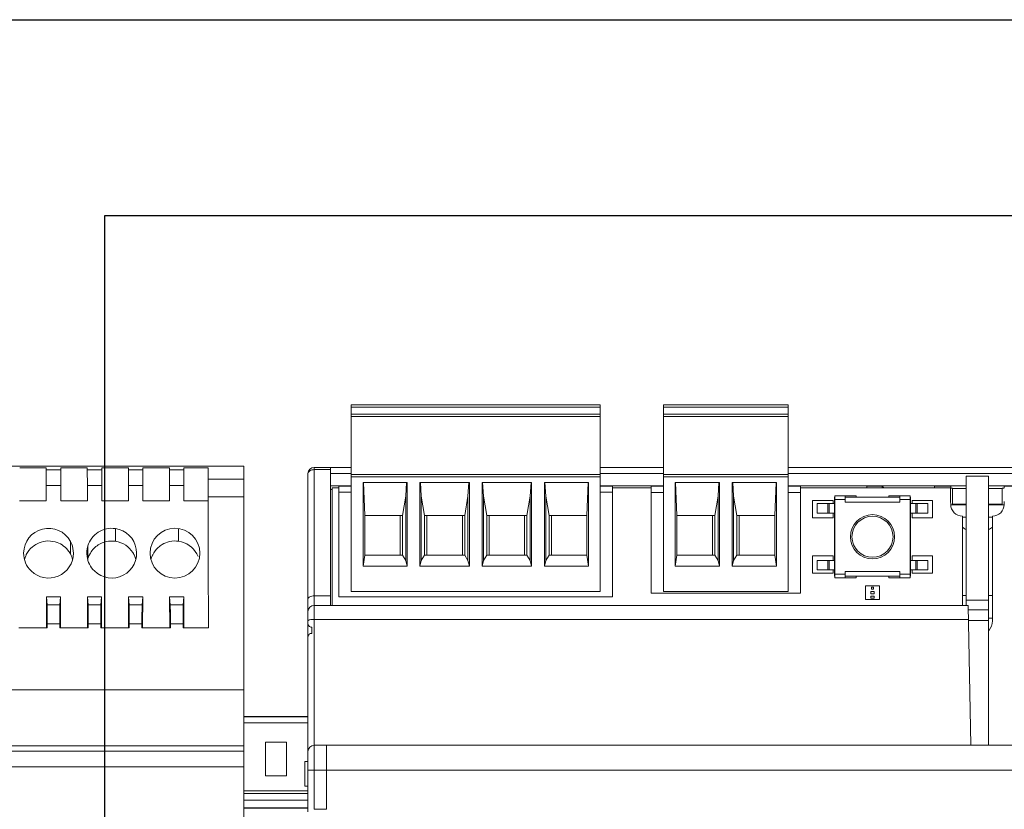
# Model space of a CAD drawing. Units: inches. Extents: x 43.7 to 75.6, y 56 to 78.7.
# Drawn here: x 46.1 to 46.4, y 72.1 to 72.3 of the extents above; entities that cross this region are included whole.
import ezdxf

# ---------------------------------------------------------------- set-up
doc = ezdxf.new("R2010")
doc.units = ezdxf.units.IN
doc.header["$MEASUREMENT"] = 0
doc.layers.add('Device', color=7, linetype='Continuous', lineweight=5)
doc.layers.add('Lutron_Ethernet_Wiring', color=5, linetype='Continuous')

msp = doc.modelspace()

# ---------------------------------------------------------------- linework, layer by layer
at = {"layer": 'Device', "linetype": 'Continuous'}
for p, q in [((46.22980593845759, 72.13281710505434), (46.22980593845759, 72.19069450472861)), ((46.22980593845759, 72.19069450472861), (46.30697580468996, 72.19069450472861)), ((46.30697580468996, 72.19069450472861), (46.30697580468996, 72.13281710505434)), ((46.32664057726792, 72.13281710505434), (46.32664057726792, 72.19069450472861)), ((46.32664057726792, 72.19069450472861), (46.3652255103841, 72.19069450472861)), ((46.3652255103841, 72.19069450472861), (46.3652255103841, 72.13281710505434)), ((46.30697580468996, 72.18995646708964), (46.22980593845759, 72.18995646708964)), ((46.22980593845759, 72.18780063475029), (46.30697580468996, 72.18780063475029)), ((46.32664057726792, 72.18995646708964), (46.3652255103841, 72.18995646708964)), ((46.3652255103841, 72.18780063475029), (46.32664057726792, 72.18780063475029)), ((46.30697580468996, 72.18704205742324), (46.22980593845759, 72.18704205742324)), ((46.32664057726792, 72.18704205742324), (46.3652255103841, 72.18704205742324)), ((45.84923039597153, 72.17167984969197), (46.19649479401719, 72.17167984969197)), ((46.13521297665612, 72.17117431202662), (46.12697368812282, 72.17117431202662)), ((46.13521347322175, 72.17054916266032), (46.13521347322175, 72.17117431202662)), ((46.13970621948142, 72.17054916266032), (46.13521347322175, 72.17054916266032)), ((46.13521435746865, 72.17054916266032), (46.13522225410394, 72.16565976218023)), ((46.13969743859922, 72.16565976218023), (46.13970533524431, 72.17054916266032)), ((46.13970621948142, 72.17117431202662), (46.13970621948142, 72.17054916266032)), ((46.14794600459015, 72.17117431202662), (46.13970671604705, 72.17117431202662)), ((46.14794650115578, 72.17054916266032), (46.14794650115578, 72.17117431202662)), ((46.15243924740563, 72.17054916266032), (46.14794650115578, 72.17054916266032)), ((46.14794738539288, 72.17054916266032), (46.14795528202818, 72.16565976218023)), ((46.15243046653325, 72.16565976218023), (46.15243836316854, 72.17054916266032)), ((46.15243924740563, 72.17117431202662), (46.15243924740563, 72.17054916266032)), ((46.16067903251437, 72.17117431202662), (46.15243974397126, 72.17117431202662)), ((46.16067952908, 72.17054916266032), (46.16067952908, 72.17117431202662)), ((46.16517227533966, 72.17054916266032), (46.16067952908, 72.17054916266032)), ((46.1606804133171, 72.17054916266032), (46.16068830996219, 72.16565976218023)), ((46.16516349445747, 72.16565976218023), (46.16517139109276, 72.17054916266032)), ((46.16517227533966, 72.17117431202662), (46.16517227533966, 72.17054916266032)), ((46.17341206043859, 72.17117431202662), (46.1651727719053, 72.17117431202662)), ((46.17341255700423, 72.17054916266032), (46.17341255700423, 72.17117431202662)), ((46.17790530326389, 72.17054916266032), (46.17341255700423, 72.17054916266032)), ((46.17341344125112, 72.17054916266032), (46.17342133788642, 72.16565976218023)), ((46.17789652239149, 72.16565976218023), (46.17790441902679, 72.17054916266032)), ((46.17790530326389, 72.17117431202662), (46.17790530326389, 72.17054916266032)), ((46.18537614996799, 72.17117431202662), (46.17790579982952, 72.17117431202662)), ((46.18538018381523, 72.16761239997437), (46.18538018381523, 72.17117431202662)), ((46.19649479401719, 72.17167984969197), (46.19649479401719, 71.82441545164632)), ((46.21636603456114, 72.06441388111574), (46.21636603456114, 72.16936475369951)), ((46.2182952812101, 72.06518543429365), (46.2182952812101, 72.17129400035826)), ((46.22980593845759, 72.17129400035826), (46.2182952812101, 72.17129400035826)), ((46.22331132251892, 72.17059586290036), (46.2182952812101, 72.17059586290036)), ((46.22331132251892, 72.17129400035826), (46.22331132251892, 72.12846472460066)), ((46.22331132251892, 72.16936475369951), (46.22980593845759, 72.16936475369951)), ((46.32664057726792, 72.17129400035826), (46.30697580468996, 72.17129400035826)), ((46.30697580468996, 72.16936475369951), (46.32664057726792, 72.16936475369951)), ((46.62961066823018, 72.17129400035826), (46.3652255103841, 72.17129400035826)), ((46.3652255103841, 72.16936475369951), (46.62459462693115, 72.16936475369951)), ((46.19649479401719, 72.16761239997437), (46.18538018381523, 72.16761239997437)), ((46.22980593845759, 72.16908694218786), (46.30697580468996, 72.16908694218786)), ((46.30697580468996, 72.16831524352044), (46.22980593845759, 72.16831524352044)), ((46.23343732989829, 72.14059835137101), (46.23343732989829, 72.16657892153344)), ((46.23343732989829, 72.16657892153344), (46.2471206673954, 72.16657892153344)), ((46.23353667289699, 72.16657892153344), (46.23395381877292, 72.15635391425384)), ((46.24696108390061, 72.16657892153344), (46.24668684669715, 72.16239434714753)), ((46.2471206673954, 72.16657892153344), (46.2471206673954, 72.14059835137101)), ((46.25107614264576, 72.14059835137101), (46.25107614264576, 72.16657892153344)), ((46.25107614264576, 72.16657892153344), (46.26641313395349, 72.16657892153344)), ((46.25150996333422, 72.16239434714753), (46.25123572614056, 72.16657892153344)), ((46.2662535504587, 72.16657892153344), (46.26597931325524, 72.16239434714753)), ((46.26641313395349, 72.16657892153344), (46.26641313395349, 72.14059835137101)), ((46.27036860920386, 72.14059835137101), (46.27036860920386, 72.16657892153344)), ((46.27036860920386, 72.16657892153344), (46.28570560051159, 72.16657892153344)), ((46.27080242989231, 72.16239434714753), (46.27052819269865, 72.16657892153344)), ((46.28527177981333, 72.16239434714753), (46.28554601701679, 72.16657892153344)), ((46.28570560051159, 72.16657892153344), (46.28570560051159, 72.14059835137101)), ((46.28966107576195, 72.14059835137101), (46.28966107576195, 72.16657892153344)), ((46.28966107576195, 72.16657892153344), (46.30334441324926, 72.16657892153344)), ((46.2900948964504, 72.16239434714753), (46.28982065925674, 72.16657892153344)), ((46.30324507026036, 72.16657892153344), (46.30282792438443, 72.15635391425384)), ((46.30334441324926, 72.16657892153344), (46.30334441324926, 72.14059835137101)), ((46.3652255103841, 72.16908694218786), (46.32664057726792, 72.16908694218786)), ((46.32664057726792, 72.16831524352044), (46.3652255103841, 72.16831524352044)), ((46.33027196871842, 72.14059835137101), (46.33027196871842, 72.16657892153344)), ((46.33027196871842, 72.16657892153344), (46.34395530620574, 72.16657892153344)), ((46.33037131170732, 72.16657892153344), (46.33078845758325, 72.15635391425384)), ((46.34379572271095, 72.16657892153344), (46.34352148550748, 72.16239434714753)), ((46.34395530620574, 72.16657892153344), (46.34395530620574, 72.14059835137101)), ((46.34791078145609, 72.14059835137101), (46.34791078145609, 72.16657892153344)), ((46.34791078145609, 72.16657892153344), (46.3615941189434, 72.16657892153344)), ((46.34834460214455, 72.16239434714753), (46.34807036495089, 72.16657892153344)), ((46.36149477595451, 72.16657892153344), (46.36107763007858, 72.15635391425384)), ((46.3615941189434, 72.16657892153344), (46.3615941189434, 72.14059835137101)), ((46.42048033074125, 72.12846472460066), (46.42048033074125, 72.16859305504188)), ((46.42742561869903, 72.16859305504188), (46.42048033074125, 72.16859305504188)), ((46.42742561869903, 72.16859305504188), (46.42742561869903, 72.0850566748474)), ((46.13969361801244, 72.16565976218023), (46.13522607469072, 72.16565976218023)), ((46.13522607469072, 72.1608760684167), (46.13522607469072, 72.16565976218023)), ((46.13969361801244, 72.16565976218023), (46.13969361801244, 72.1608760684167)), ((46.15242664593667, 72.16565976218023), (46.14795910262475, 72.16565976218023)), ((46.14795910262475, 72.1608760684167), (46.14795910262475, 72.16565976218023)), ((46.15242664593667, 72.16565976218023), (46.15242664593667, 72.1608760684167)), ((46.16515967387069, 72.16565976218023), (46.16069213054898, 72.16565976218023)), ((46.16069213054898, 72.1608760684167), (46.16069213054898, 72.16565976218023)), ((46.16515967387069, 72.16565976218023), (46.16515967387069, 72.1608760684167)), ((46.17789270179492, 72.16565976218023), (46.1734251584732, 72.16565976218023)), ((46.1734251584732, 72.1608760684167), (46.1734251584732, 72.16565976218023)), ((46.17789270179492, 72.16565976218023), (46.17789270179492, 72.1608760684167)), ((46.22331132251892, 72.1656148971171), (46.22980593845759, 72.1656148971171)), ((46.22331132251892, 72.1644025925991), (46.22389049664258, 72.1644025925991)), ((46.22389049664258, 72.12846472460066), (46.22389049664258, 72.16492715301986)), ((46.22389049664258, 72.16492715301986), (46.22593239702667, 72.16492715301986)), ((46.22593239702667, 72.13113634536771), (46.22593239702667, 72.16543835090813)), ((46.22593239702667, 72.16543835090813), (46.22980593845759, 72.16543835090813)), ((46.22593239702667, 72.16357624203594), (46.22980593845759, 72.16357624203594)), ((46.30697580468996, 72.1656148971171), (46.32664057726792, 72.1656148971171)), ((46.30697580468996, 72.16543835090813), (46.3108053593067, 72.16543835090813)), ((46.30697580468996, 72.16357624203594), (46.3108053593067, 72.16357624203594)), ((46.3108053593067, 72.13113634536771), (46.3108053593067, 72.16543835090813)), ((46.3108053593067, 72.16492715301986), (46.32278208396022, 72.16492715301986)), ((46.32278208396022, 72.13227691599302), (46.32278208396022, 72.16545995847648)), ((46.32664057726792, 72.16545995847648), (46.32278208396022, 72.16545995847648)), ((46.32278208396022, 72.16353071181771), (46.32664057726792, 72.16353071181771)), ((46.3652255103841, 72.1656148971171), (46.42048033074125, 72.1656148971171)), ((46.36908400370161, 72.16545995847648), (46.3652255103841, 72.16545995847648)), ((46.3652255103841, 72.16353071181771), (46.36908400370161, 72.16353071181771)), ((46.36908400370161, 72.16545995847648), (46.36908400370161, 72.13227691599302)), ((46.36908400370161, 72.16492715301986), (46.41562248766522, 72.16492715301986)), ((46.38961238425027, 72.16492715301986), (46.38961238425027, 72.16550713671985)), ((46.38961238425027, 72.16550713671985), (46.3943718373549, 72.16550713671985)), ((46.3943718373549, 72.16492715301986), (46.3943718373549, 72.16550713671985)), ((46.3949518210549, 72.16492715301986), (46.3943718373549, 72.16550713671985)), ((46.41064117279535, 72.16550713671985), (46.41064117279535, 72.16492715301986)), ((46.41064117279535, 72.16550713671985), (46.41565721410418, 72.16550713671985)), ((46.41562248766522, 72.16492715301986), (46.41562248766522, 72.16071290662488)), ((46.41565721410418, 72.16550713671985), (46.41565721410418, 72.16492715301986)), ((46.41565721410418, 72.16478985654751), (46.41623598809984, 72.16478985654751)), ((46.41623598809984, 72.1599114450873), (46.41623598809984, 72.16473456172439)), ((46.42048033074125, 72.16473456172439), (46.41623598809984, 72.16473456172439)), ((46.42742561869903, 72.1656148971171), (46.62459462693115, 72.1656148971171)), ((46.43166996135024, 72.16473456172439), (46.42742561869903, 72.16473456172439)), ((46.43166996135024, 72.16478985654751), (46.43224873534591, 72.16478985654751)), ((46.43166996135024, 72.1599114450873), (46.43166996135024, 72.16473456172439)), ((46.43224873534591, 72.16492715301986), (46.43224873534591, 72.16550713671985)), ((46.43224873534591, 72.16550713671985), (46.43726477664492, 72.16550713671985)), ((46.13522985337025, 72.1608760684167), (46.12695681140869, 72.1608760684167)), ((46.14796288130428, 72.1608760684167), (46.13968983933292, 72.1608760684167)), ((46.1606959092285, 72.1608760684167), (46.15242286725714, 72.1608760684167)), ((46.17342893715274, 72.1608760684167), (46.16515589519116, 72.1608760684167)), ((46.18539982451637, 72.1608760684167), (46.17788892311539, 72.1608760684167)), ((46.18539665036559, 72.16210755381253), (46.19649479401719, 72.16210755381253)), ((46.24668684669715, 72.16239434714753), (46.2456667568288, 72.15635391425384)), ((46.24668684669715, 72.16239434714753), (46.24668684669715, 72.14238051308813)), ((46.25150996333422, 72.14238051308813), (46.25150996333422, 72.16239434714753)), ((46.25253005320256, 72.15635391425384), (46.25150996333422, 72.16239434714753)), ((46.26597931325524, 72.16239434714753), (46.2649592233869, 72.15635391425384)), ((46.26597931325524, 72.14238051308813), (46.26597931325524, 72.16239434714753)), ((46.27080242989231, 72.14238051308813), (46.27080242989231, 72.16239434714753)), ((46.27182251976066, 72.15635391425384), (46.27080242989231, 72.16239434714753)), ((46.28425168994499, 72.15635391425384), (46.28527177981333, 72.16239434714753)), ((46.28527177981333, 72.16239434714753), (46.28527177981333, 72.14238051308813)), ((46.2900948964504, 72.14238051308813), (46.2900948964504, 72.16239434714753)), ((46.29111498631875, 72.15635391425384), (46.2900948964504, 72.16239434714753)), ((46.34352148550748, 72.16239434714753), (46.34250139563913, 72.15635391425384)), ((46.34352148550748, 72.16239434714753), (46.34352148550748, 72.14238051308813)), ((46.34834460214455, 72.14238051308813), (46.34834460214455, 72.16239434714753)), ((46.34936469201289, 72.15635391425384), (46.34834460214455, 72.16239434714753)), ((46.37279398360475, 72.15563777789659), (46.37279398360475, 72.16102809305293)), ((46.37279398360475, 72.16102809305293), (46.37916435606226, 72.16102809305293)), ((46.37426406955648, 72.15710786384832), (46.37426406955648, 72.16004803575179)), ((46.37426406955648, 72.16004803575179), (46.37965438471283, 72.16004803575179)), ((46.37759626438041, 72.15710786384832), (46.37759626438041, 72.16004803575179)), ((46.37798828730087, 72.15710786384832), (46.37798828730087, 72.16004803575179)), ((46.37916435606226, 72.16102809305293), (46.37916435606226, 72.16004803575179)), ((46.37965438471283, 72.1620081503541), (46.37965438471283, 72.13750671782522)), ((46.37975239044295, 72.1620081503541), (46.37965438471283, 72.1620081503541)), ((46.37975239044295, 72.16249817900467), (46.37975239044295, 72.13701668917464)), ((46.37975239044295, 72.16249817900467), (46.38631877436068, 72.16249817900467)), ((46.37975239044295, 72.16132211024329), (46.38298657953676, 72.16132211024329)), ((46.38298657953676, 72.16249817900467), (46.38298657953676, 72.16053806440235)), ((46.39984356511662, 72.1620081503541), (46.38298657953676, 72.1620081503541)), ((46.39984356511662, 72.16053806440235), (46.38298657953676, 72.16053806440235)), ((46.38631877436068, 72.16249817900467), (46.38631877436068, 72.1620081503541)), ((46.3965113702927, 72.16249817900467), (46.3965113702927, 72.1620081503541)), ((46.3965113702927, 72.16249817900467), (46.40307775421044, 72.16249817900467)), ((46.39984356511662, 72.16249817900467), (46.39984356511662, 72.16053806440235)), ((46.39984356511662, 72.16132211024329), (46.40307775421044, 72.16132211024329)), ((46.40307775421044, 72.16249817900467), (46.40307775421044, 72.13701668917464)), ((46.40317575994055, 72.1620081503541), (46.40307775421044, 72.1620081503541)), ((46.40317575994055, 72.13750671782522), (46.40317575994055, 72.1620081503541)), ((46.40317575994055, 72.16004803575179), (46.4085660750969, 72.16004803575179)), ((46.40366578859113, 72.16004803575179), (46.40366578859113, 72.16102809305293)), ((46.40366578859113, 72.16102809305293), (46.41003616104864, 72.16102809305293)), ((46.40484185735252, 72.15710786384832), (46.40484185735252, 72.16004803575179)), ((46.40523388027298, 72.15710786384832), (46.40523388027298, 72.16004803575179)), ((46.4085660750969, 72.15710786384832), (46.4085660750969, 72.16004803575179)), ((46.41003616104864, 72.16102809305293), (46.41003616104864, 72.15563777789659)), ((46.41565723069655, 72.16014822579442), (46.41565723069655, 72.15981851809254)), ((46.43224871875353, 72.16014822579442), (46.43224871875353, 72.15981851809254)), ((46.37426406955648, 72.15710786384832), (46.37965438471283, 72.15710786384832)), ((46.37916435606226, 72.15710786384832), (46.37916435606226, 72.15563777789659)), ((46.40317575994055, 72.15710786384832), (46.4085660750969, 72.15710786384832)), ((46.40366578859113, 72.15563777789659), (46.40366578859113, 72.15710786384832)), ((46.41565721410418, 72.15971852042534), (46.42048033074125, 72.15971852042534)), ((46.42048033074125, 72.1599114450873), (46.41623598809984, 72.1599114450873)), ((46.42742561869903, 72.1599114450873), (46.43166996135024, 72.1599114450873)), ((46.42742561869903, 72.15971852042534), (46.43224873534591, 72.15971852042534)), ((46.23395381877292, 72.14400673566333), (46.23395381877292, 72.15635391425384)), ((46.2456667568288, 72.15635391425384), (46.23395381877292, 72.15635391425384)), ((46.24495052471015, 72.14400673566333), (46.24495052471015, 72.15635391425384)), ((46.2456667568288, 72.14400673566333), (46.2456667568288, 72.15635391425384)), ((46.25253005320256, 72.15635391425384), (46.25253005320256, 72.14400673566333)), ((46.2649592233869, 72.15635391425384), (46.25253005320256, 72.15635391425384)), ((46.25324628533102, 72.15635391425384), (46.25324628533102, 72.14400673566333)), ((46.26424299126824, 72.15635391425384), (46.26424299126824, 72.14400673566333)), ((46.2649592233869, 72.15635391425384), (46.2649592233869, 72.14400673566333)), ((46.27182251976066, 72.15635391425384), (46.27182251976066, 72.14400673566333)), ((46.28425168994499, 72.15635391425384), (46.27182251976066, 72.15635391425384)), ((46.27253875188911, 72.15635391425384), (46.27253875188911, 72.14400673566333)), ((46.28353545782633, 72.15635391425384), (46.28353545782633, 72.14400673566333)), ((46.28425168994499, 72.14400673566333), (46.28425168994499, 72.15635391425384)), ((46.29111498631875, 72.15635391425384), (46.29111498631875, 72.14400673566333)), ((46.30282792438443, 72.15635391425384), (46.29111498631875, 72.15635391425384)), ((46.2918312184472, 72.14400673566333), (46.2918312184472, 72.15635391425384)), ((46.30282792438443, 72.15635391425384), (46.30282792438443, 72.14400673566333)), ((46.33078845758325, 72.14400673566333), (46.33078845758325, 72.15635391425384)), ((46.34250139563913, 72.15635391425384), (46.33078845758325, 72.15635391425384)), ((46.34178516352048, 72.14400673566333), (46.34178516352048, 72.15635391425384)), ((46.34250139563913, 72.14400673566333), (46.34250139563913, 72.15635391425384)), ((46.34936469201289, 72.15635391425384), (46.34936469201289, 72.14400673566333)), ((46.34936469201289, 72.15635391425384), (46.36107763007858, 72.15635391425384)), ((46.35008092414135, 72.14400673566333), (46.35008092414135, 72.15635391425384)), ((46.36107763007858, 72.15635391425384), (46.36107763007858, 72.14400673566333)), ((46.37916435606226, 72.15563777789659), (46.37279398360475, 72.15563777789659)), ((46.41003616104864, 72.15563777789659), (46.40366578859113, 72.15563777789659)), ((46.41932279201146, 72.15615295677763), (46.41932279201146, 72.12846472460066)), ((46.42048033074125, 72.15586002710786), (46.41932279201146, 72.15586002710786)), ((46.42858315743862, 72.15586002710786), (46.42742561869903, 72.15586002710786)), ((46.42858315743862, 72.15615295677763), (46.42858315743862, 72.12364135715713)), ((46.15666498779503, 72.1523015471869), (46.15666498779503, 72.1483670097043)), ((46.17626613381813, 72.1523015471869), (46.17626613381813, 72.1483670097043)), ((46.14270421372679, 72.14834134792314), (46.14270421372679, 72.14441952596859)), ((46.14813549083867, 72.1469202021618), (46.14813549083867, 72.14300610616557)), ((46.23395381877292, 72.14400673566333), (46.23343732989829, 72.14059835137101)), ((46.2456667568288, 72.14400673566333), (46.23395381877292, 72.14400673566333)), ((46.2456667568288, 72.14400673566333), (46.24668684669715, 72.14238051308813)), ((46.24668684669715, 72.14238051308813), (46.2471206673954, 72.14059835137101)), ((46.25107614264576, 72.14059835137101), (46.25150996333422, 72.14238051308813)), ((46.25150996333422, 72.14238051308813), (46.25253005320256, 72.14400673566333)), ((46.2649592233869, 72.14400673566333), (46.25253005320256, 72.14400673566333)), ((46.2649592233869, 72.14400673566333), (46.26597931325524, 72.14238051308813)), ((46.26597931325524, 72.14238051308813), (46.26641313395349, 72.14059835137101)), ((46.27036860920386, 72.14059835137101), (46.27080242989231, 72.14238051308813)), ((46.27080242989231, 72.14238051308813), (46.27182251976066, 72.14400673566333)), ((46.28425168994499, 72.14400673566333), (46.27182251976066, 72.14400673566333)), ((46.28527177981333, 72.14238051308813), (46.28425168994499, 72.14400673566333)), ((46.28570560051159, 72.14059835137101), (46.28527177981333, 72.14238051308813)), ((46.28966107576195, 72.14059835137101), (46.2900948964504, 72.14238051308813)), ((46.2900948964504, 72.14238051308813), (46.29111498631875, 72.14400673566333)), ((46.29111498631875, 72.14400673566333), (46.30282792438443, 72.14400673566333)), ((46.30282792438443, 72.14400673566333), (46.30334441324926, 72.14059835137101)), ((46.33078845758325, 72.14400673566333), (46.33027196871842, 72.14059835137101)), ((46.34250139563913, 72.14400673566333), (46.33078845758325, 72.14400673566333)), ((46.34250139563913, 72.14400673566333), (46.34352148550748, 72.14238051308813)), ((46.34352148550748, 72.14238051308813), (46.34395530620574, 72.14059835137101)), ((46.34791078145609, 72.14059835137101), (46.34834460214455, 72.14238051308813)), ((46.34834460214455, 72.14238051308813), (46.34936469201289, 72.14400673566333)), ((46.34936469201289, 72.14400673566333), (46.36107763007858, 72.14400673566333)), ((46.36107763007858, 72.14400673566333), (46.3615941189434, 72.14059835137101)), ((46.37279398360475, 72.13848677512637), (46.37279398360475, 72.14387709028271)), ((46.37279398360475, 72.14387709028271), (46.37916435606226, 72.14387709028271)), ((46.37426406955648, 72.14240700433099), (46.37426406955648, 72.13946683242753)), ((46.37426406955648, 72.14240700433099), (46.37965438471283, 72.14240700433099)), ((46.37759626438041, 72.14240700433099), (46.37759626438041, 72.13946683242753)), ((46.37798828730087, 72.14240700433099), (46.37798828730087, 72.13946683242753)), ((46.37916435606226, 72.14387709028271), (46.37916435606226, 72.14240700433099)), ((46.40317575994055, 72.14240700433099), (46.4085660750969, 72.14240700433099)), ((46.40366578859113, 72.14240700433099), (46.40366578859113, 72.14387709028271)), ((46.40366578859113, 72.14387709028271), (46.41003616104864, 72.14387709028271)), ((46.40484185735252, 72.14240700433099), (46.40484185735252, 72.13946683242753)), ((46.40523388027298, 72.14240700433099), (46.40523388027298, 72.13946683242753)), ((46.4085660750969, 72.14240700433099), (46.4085660750969, 72.13946683242753)), ((46.41003616104864, 72.14387709028271), (46.41003616104864, 72.13848677512637)), ((46.2471206673954, 72.14059835137101), (46.23343732989829, 72.14059835137101)), ((46.26641313395349, 72.14059835137101), (46.25107614264576, 72.14059835137101)), ((46.28570560051159, 72.14059835137101), (46.27036860920386, 72.14059835137101)), ((46.30334441324926, 72.14059835137101), (46.28966107576195, 72.14059835137101)), ((46.34395530620574, 72.14059835137101), (46.33027196871842, 72.14059835137101)), ((46.3615941189434, 72.14059835137101), (46.34791078145609, 72.14059835137101)), ((46.37426406955648, 72.13946683242753), (46.37965438471283, 72.13946683242753)), ((46.37916435606226, 72.13946683242753), (46.37916435606226, 72.13848677512637)), ((46.38298657953676, 72.13701668917464), (46.38298657953676, 72.13897680377696)), ((46.39984356511662, 72.13897680377696), (46.38298657953676, 72.13897680377696)), ((46.39984356511662, 72.13701668917464), (46.39984356511662, 72.13897680377696)), ((46.40317575994055, 72.13946683242753), (46.4085660750969, 72.13946683242753)), ((46.40366578859113, 72.13848677512637), (46.40366578859113, 72.13946683242753)), ((46.37916435606226, 72.13848677512637), (46.37279398360475, 72.13848677512637)), ((46.37965438471283, 72.13750671782522), (46.37975239044295, 72.13750671782522)), ((46.37975239044295, 72.13819275793603), (46.38298657953676, 72.13819275793603)), ((46.37975239044295, 72.13701668917464), (46.38631877436068, 72.13701668917464)), ((46.38298657953676, 72.13750671782522), (46.39984356511662, 72.13750671782522)), ((46.38631877436068, 72.13701668917464), (46.38631877436068, 72.13750671782522)), ((46.3965113702927, 72.13701668917464), (46.3965113702927, 72.13750671782522)), ((46.3965113702927, 72.13701668917464), (46.40307775421044, 72.13701668917464)), ((46.39984356511662, 72.13819275793603), (46.40307775421044, 72.13819275793603)), ((46.40307775421044, 72.13750671782522), (46.40317575994055, 72.13750671782522)), ((46.41003616104864, 72.13848677512637), (46.40366578859113, 72.13848677512637)), ((46.30697580468996, 72.13281710505434), (46.22980593845759, 72.13281710505434)), ((46.3652255103841, 72.13281710505434), (46.32664057726792, 72.13281710505434)), ((46.38929290100599, 72.13453259117992), (46.38929290100599, 72.1302882485385)), ((46.3935372436474, 72.13453259117992), (46.38929290100599, 72.13453259117992)), ((46.39087488326538, 72.13275768425858), (46.39087488326538, 72.13206315545986)), ((46.391955261388, 72.13275768425858), (46.39087488326538, 72.13275768425858)), ((46.39106780792734, 72.13414674184621), (46.39106780792734, 72.1334522130573)), ((46.39176233672605, 72.13414674184621), (46.39106780792734, 72.13414674184621)), ((46.39106780792734, 72.1334522130573), (46.39176233672605, 72.1334522130573)), ((46.39176233672605, 72.1334522130573), (46.39176233672605, 72.13414674184621)), ((46.391955261388, 72.13206315545986), (46.391955261388, 72.13275768425858)), ((46.3935372436474, 72.1302882485385), (46.3935372436474, 72.13453259117992)), ((46.13527154158744, 72.13116566991704), (46.13546831949169, 72.12866198166472)), ((46.13527154158744, 72.13116566991704), (46.13964815111572, 72.13116566991704)), ((46.13527154158744, 72.13116566991704), (46.13528310467591, 72.12151943664288)), ((46.13945137321148, 72.12866198166472), (46.13964815111572, 72.13116566991704)), ((46.13963658802727, 72.12151943664288), (46.13964815111572, 72.13116566991704)), ((46.14800456952147, 72.13116566991704), (46.14820134741592, 72.12866198166472)), ((46.14800456952147, 72.13116566991704), (46.15238117903994, 72.13116566991704)), ((46.14800456952147, 72.13116566991704), (46.14801613260993, 72.12151943664288)), ((46.1521844011455, 72.12866198166472), (46.15238117903994, 72.13116566991704)), ((46.15236961595148, 72.12151943664288), (46.15238117903994, 72.13116566991704)), ((46.16073759744569, 72.13116566991704), (46.16093437534994, 72.12866198166472)), ((46.16073759744569, 72.13116566991704), (46.16511420696418, 72.13116566991704)), ((46.16073759744569, 72.13116566991704), (46.16074916053416, 72.12151943664288)), ((46.16491742906973, 72.12866198166472), (46.16511420696418, 72.13116566991704)), ((46.1651026438855, 72.12151943664288), (46.16511420696418, 72.13116566991704)), ((46.17347062537972, 72.13116566991704), (46.17366740327416, 72.12866198166472)), ((46.17347062537972, 72.13116566991704), (46.1778472348982, 72.13116566991704)), ((46.17347062537972, 72.13116566991704), (46.17348218845838, 72.12151943664288)), ((46.17765045699395, 72.12866198166472), (46.1778472348982, 72.13116566991704)), ((46.17783567180974, 72.12151943664288), (46.1778472348982, 72.13116566991704)), ((46.22331132251892, 72.13139906828955), (46.2182952812101, 72.13139906828955)), ((46.22593239702667, 72.13113634536771), (46.3108053593067, 72.13113634536771)), ((46.32278208396022, 72.13227691599302), (46.36908400370161, 72.13227691599302)), ((46.38929290100599, 72.1302882485385), (46.3935372436474, 72.1302882485385)), ((46.39087488326538, 72.13206315545986), (46.391955261388, 72.13206315545986)), ((46.39087488326538, 72.13136862666114), (46.39087488326538, 72.13067409787222)), ((46.391955261388, 72.13136862666114), (46.39087488326538, 72.13136862666114)), ((46.39087488326538, 72.13067409787222), (46.391955261388, 72.13067409787222)), ((46.391955261388, 72.13067409787222), (46.391955261388, 72.13136862666114)), ((46.42048033074125, 72.13155151925075), (46.41932279201146, 72.13155151925075)), ((46.42048033074125, 72.13007692722095), (46.42742561869903, 72.13007692722095)), ((46.42858315743862, 72.13155151925075), (46.42742561869903, 72.13155151925075)), ((46.13945137321148, 72.12866198166472), (46.13546831949169, 72.12866198166472)), ((46.1521844011455, 72.12866198166472), (46.14820134741592, 72.12866198166472)), ((46.16491742906973, 72.12866198166472), (46.16093437534994, 72.12866198166472)), ((46.17765045699395, 72.12866198166472), (46.17366740327416, 72.12866198166472)), ((46.4211268931541, 72.12846472460066), (46.2182952812101, 72.12846472460066)), ((46.4211268931541, 72.12846472460066), (46.4218845834803, 72.0850566748474)), ((46.42742561869903, 72.12711425193758), (46.42115046574713, 72.12711425193758)), ((46.2182952812101, 72.12413294886188), (46.4212025045847, 72.12413294886188)), ((46.42742561869903, 72.12379322387675), (46.4212084344998, 72.12379322387675)), ((46.42858315743862, 72.12452938792056), (46.42742561869903, 72.12452938792056)), ((46.1354987881011, 72.12151943664288), (46.12668787667784, 72.12151943664288)), ((46.1354987881011, 72.12151943664288), (46.13549755737454, 72.12276369693863)), ((46.1394215191666, 72.12276369693863), (46.13549817354637, 72.12276369693863)), ((46.13942213533842, 72.12276369693863), (46.13942090461186, 72.12151943664288)), ((46.14823181602533, 72.12151943664288), (46.13942090461186, 72.12151943664288)), ((46.14823181602533, 72.12151943664288), (46.14823058529877, 72.12276369693863)), ((46.15215454709082, 72.12276369693863), (46.1482312014706, 72.12276369693863)), ((46.15215516326265, 72.12276369693863), (46.15215393253609, 72.12151943664288)), ((46.16096484394955, 72.12151943664288), (46.15215393253609, 72.12151943664288)), ((46.16096484394955, 72.12151943664288), (46.16096361322299, 72.12276369693863)), ((46.16488757501505, 72.12276369693863), (46.16096422939482, 72.12276369693863)), ((46.16488819118687, 72.12276369693863), (46.16488696046032, 72.12151943664288)), ((46.17369787188358, 72.12151943664288), (46.16488696046032, 72.12151943664288)), ((46.17369787188358, 72.12151943664288), (46.17369664115702, 72.12276369693863)), ((46.17762060294907, 72.12276369693863), (46.17369725732884, 72.12276369693863)), ((46.1776212191209, 72.12276369693863), (46.17761998839434, 72.12151943664288)), ((46.185491664608, 72.12151943664288), (46.17761998839434, 72.12151943664288)), ((46.21752358255248, 72.1197831146461), (46.21752358255248, 72.12171236130484)), ((46.19649479401719, 72.1022269700848), (45.84923039597153, 72.1022269700848)), ((46.19649479401719, 72.09403762468352), (46.21636603456114, 72.09403762468352)), ((46.19649479401719, 72.09394735308541), (46.21636603456114, 72.09394735308541)), ((46.21636603456114, 72.0939054884187), (46.19649479401719, 72.0939054884187)), ((46.19649479401719, 72.09197624175995), (46.21636603456114, 72.09197624175995)), ((45.84923039597153, 72.08486375017566), (46.19649479401719, 72.08486375017566)), ((46.20315069497713, 72.08599557714135), (46.20315069497713, 72.07557764519979)), ((46.20315069497713, 72.08599557714135), (46.2097101336012, 72.08599557714135)), ((46.2097101336012, 72.07557764519979), (46.2097101336012, 72.08599557714135)), ((46.62961066823018, 72.0850566748474), (46.2182952812101, 72.0850566748474)), ((46.2221537745276, 72.06518543429365), (46.2221537745276, 72.0850566748474)), ((46.19649479401719, 72.08323776730288), (45.84923039597153, 72.08323776730288)), ((46.19649479401719, 72.07831799867903), (45.84923039597153, 72.07831799867903)), ((46.21540140976168, 72.07232364691339), (46.21540140976168, 72.08004063353857)), ((46.21540140976168, 72.08004063353857), (46.21636603456114, 72.08004063353857)), ((46.2097101336012, 72.07557764519979), (46.20315069497713, 72.07557764519979)), ((46.21636603456114, 72.07733968822221), (46.62440170078932, 72.07733968822221)), ((46.21540140976168, 72.07232364691339), (46.21636603456114, 72.07232364691339)), ((46.21636603456114, 72.07094068627202), (46.19649479401719, 72.07094068627202)), ((46.19649479401719, 72.0700725252785), (46.21636603456114, 72.0700725252785)), ((46.21636603456114, 72.06798032921618), (46.19649479401719, 72.06798032921618)), ((46.19649479401719, 72.06561749426997), (46.21636603456114, 72.06561749426997)), ((46.21636603456114, 72.06555189700607), (46.19649479401719, 72.06555189700607)), ((46.19649479401719, 72.0654993070235), (46.21636603456114, 72.0654993070235)), ((46.2221537745276, 72.06518543429365), (46.2182952812101, 72.06518543429365))]:
    msp.add_line(p, q, dxfattribs=at)
for centre, radius in [((46.39141507232669, 72.14975743408965), 0.006860401108085), ((46.39141507232669, 72.14975743408965), 0.0063703724575075), ((46.175118519766, 72.14467067188518), 0.0077167496669426)]:
    msp.add_circle(centre, radius, dxfattribs=at)
for centre, radius, start, end in [((46.2182952812101, 72.16936475369951), 0.0019292466587494, 90, 180), ((-824.7608368126556, 70.19738788866705), 870.9484495116689, 0.1265800589008321, 0.1296123157989722), ((46.42022875698065, 72.16071290662488), 0.0046062693154285, 180, 187.0415809028998), ((46.42767719246942, 72.16071290662488), 0.0046062693154285, 352.9584190971001, 0), ((46.41932279201146, 72.15981851809254), 0.0036655613149149, 180, 270), ((46.42858315743862, 72.15981851809254), 0.0036655613149149, 270, 0), ((46.13591653302726, 72.14467019548913), 0.0077171138170335, 28.40696990639836, 179.9985074869018), ((46.15551824111322, 72.14467097295876), 0.0077162319418727, 225.7767618020003, 81.4533691533011), ((46.42395231492106, 72.15933267109163), 0.0081028359589069, 235.0794317806976, 244.5649641759997), ((46.42395231492106, 72.15933267109163), 0.0081028359589069, 295.4416995123995, 304.9432024178017), ((46.1751216462958, 72.1407281540312), 0.0077240638247806, 29.11494692059839, 81.4790703489009), ((46.15552720837291, 72.14467012243566), 0.0077265999484605, 163.0694609011019, 187.5513674010015), ((46.13591642529935, 72.14467041867758), 0.0077169013602117, 225.776442788399, 0.2475056407984489), ((46.13585877201733, 72.14070923955254), 0.0077862890643129, 21.48813245549975, 28.45806151270178), ((46.13596255922308, 72.14075142932384), 0.0076742613799737, 14.86579504120161, 21.47888088450146), ((46.15552219400774, 72.14467277203038), 0.0077219139710848, 187.5724767130975, 225.7640414907009), ((46.15544816414462, 72.14076162805493), 0.0076493707470894, 162.9371841140987, 165.3005946890018), ((46.15539785961646, 72.140778801354), 0.0075962416349817, 158.8069782474987, 162.9496826317977), ((46.15554684905444, 72.14072126576707), 0.0077559543405281, 149.2589989633992, 158.8085812456001), ((46.1555101200252, 72.14073585420421), 0.0077302605114832, 14.63922943319864, 24.83796357519743), ((46.17511822568022, 72.14073665768458), 0.0077228900983562, 21.83635008330085, 29.04748242890164), ((46.2182952812101, 72.12653547794191), 0.0019292466587494, 90, 180), ((46.42395297472504, 72.12364135715713), 0.0046301827135767, 319.2255398194988, 0), ((46.21752358255248, 72.12286990929617), 0.0011575479913294, 180, 270.0000000070992), ((46.21752358255248, 72.11862556665477), 0.0011575479913294, 89.9999999929008, 180), ((46.2182952812101, 72.08312742818866), 0.0019292466587494, 90.00000000439884, 180)]:
    msp.add_arc(centre, radius, start, end, dxfattribs=at)
for centre, start_param, end_param in [((46.13546665592282, 72.12095557090647), -1.3342930571, -0.0523598776), ((46.13945303678034, 72.12095557090647), 0.0523598776, 1.3342930571), ((46.14819968385685, 72.12095557090647), -1.3342930571, -0.0523598776), ((46.15218606470457, 72.12095557090647), 0.0523598776, 1.3342930571), ((46.16093271178107, 72.12095557090647), -1.3342930571, -0.0523598776), ((46.16491909263859, 72.12095557090647), 0.0523598776, 1.3342930571), ((46.1736657397151, 72.12095557090647), -1.3342930571, -0.0523598776), ((46.17765212056282, 72.12095557090647), 0.0523598776, 1.3342930571)]:
    msp.add_ellipse(centre, major_axis=(0, 0.0077169866251969), ratio=0.0041190003, start_param=start_param, end_param=end_param, dxfattribs=at)
for points, knots in [([(46.21636603456114, 72.16936475369951), (46.21636603456114, 72.16952922063362), (46.2164904745732, 72.1698894960679), (46.21694292493567, 72.17028453975037), (46.21756973828246, 72.17053832284435), (46.2180472173287, 72.17059586290036), (46.2182952812101, 72.17059586290036)], [0, 0, 0, 0, 0.197645967, 0.4293246545000001, 0.7018924860000001, 1, 1, 1, 1]), ([(46.14813549083867, 72.1469202021618), (46.14839530903729, 72.1477705481245), (46.14922490740254, 72.14940901296787), (46.15125197182623, 72.1512974448855), (46.15384837233295, 72.1523812006286), (46.15574622898142, 72.1524394861946), (46.15666498779503, 72.1523015471869)], [0, 0, 0, 0, 0.243987564, 0.4922575109000001, 0.7450630064000001, 1, 1, 1, 1]), ([(46.14270421372679, 72.14441952596859), (46.14247428508051, 72.14484270451864), (46.14175409748979, 72.14591611309118), (46.14019403965126, 72.14730725393761), (46.13780708812142, 72.14837940025515), (46.13506666822368, 72.14858866472645), (46.13261527351602, 72.14783403732432), (46.1305134995301, 72.14643283693454), (46.12948088104044, 72.14512455246488), (46.12902642571593, 72.14422562363087)], [0, 0, 0, 0, 0.0864366241, 0.2306152136, 0.3686091234, 0.5496230772999999, 0.7106908920999999, 0.8192196736999999, 1, 1, 1, 1]), ([(46.14270421372679, 72.14834134792314), (46.14285486337204, 72.14806197656209), (46.143386029428, 72.1469188971861), (46.14363053006606, 72.14564361282366), (46.14363336791998, 72.14470178458824)], [0, 0, 0, 0, 0.2520591508, 1, 1, 1, 1]), ([(46.15666498779503, 72.1483670097043), (46.15571315272375, 72.14850969089566), (46.15381951255621, 72.14843777678026), (46.1509873459369, 72.14724644877171), (46.14948572024173, 72.14570171368806), (46.14888070940647, 72.14468578465296)], [0, 0, 0, 0, 0.3182998541, 0.6089554455, 1, 1, 1, 1]), ([(46.16203923645062, 72.14487217934014), (46.16148168131296, 72.14574704948251), (46.15991970295413, 72.14737046912322), (46.15780141150388, 72.14819665845715), (46.15666498779503, 72.1483670097043)], [0, 0, 0, 0, 0.4744601323, 1, 1, 1, 1]), ([(46.17626613381813, 72.1483670097043), (46.17533791830421, 72.14850615029167), (46.17353563946051, 72.1484473076317), (46.17136275949482, 72.14758243594572), (46.16952434781032, 72.14621249632606), (46.16862000563962, 72.14501011398659), (46.16820938798418, 72.14418707302794)], [0, 0, 0, 0, 0.2915704448, 0.5454690345000001, 0.7142703331999999, 1, 1, 1, 1]), ([(46.16252532645671, 72.14398297698682), (46.16248326593535, 72.14407390165593), (46.16233468862126, 72.14437749431973), (46.16216702177066, 72.14467166900528), (46.16203923645062, 72.14487217934014)], [0, 0, 0, 0, 0.2964400383, 1, 1, 1, 1]), ([(46.13053412577686, 72.13914022970398), (46.12979716710259, 72.13985771106249), (46.12860979771208, 72.14159553025362), (46.12819946240136, 72.14365744476028), (46.12819946240136, 72.14467039650867)], [0, 0, 0, 0, 0.5038170389, 1, 1, 1, 1]), ([(46.12902642571593, 72.14422562363087), (46.12896743448908, 72.14410893688154), (46.12873188226422, 72.14361140047261), (46.12854830271325, 72.14308892051749), (46.12844284131482, 72.14268271517803)], [0, 0, 0, 0, 0.2375459278, 1, 1, 1, 1]), ([(46.16820938798418, 72.14418707302794), (46.16815410897917, 72.1440762719343), (46.1679322619246, 72.14360313989303), (46.16775755486179, 72.14310759476452), (46.16765553642426, 72.14272217614639)], [0, 0, 0, 0, 0.2369780756, 1, 1, 1, 1]), ([(46.2182952812101, 72.13139906828955), (46.21804800380509, 72.13139906828955), (46.21757367390837, 72.13134964593058), (46.21686787830232, 72.13115287820914), (46.21636603456114, 72.13074074304278), (46.21636603456114, 72.13044793619379)], [0, 0, 0, 0, 0.3254748658, 0.6145977597, 1, 1, 1, 1]), ([(46.2182952812101, 72.12413294886188), (46.21783809146691, 72.12413294886188), (46.21721268005289, 72.1240748445183), (46.21657824919113, 72.12390091128911), (46.21636603456114, 72.12372655077455), (46.21636603456114, 72.12364762744613)], [0, 0, 0, 0, 0.6673639502000001, 0.8847949273000001, 1, 1, 1, 1])]:
    msp.add_open_spline(points, degree=3, knots=knots, dxfattribs=at)
at = {"layer": 'Lutron_Ethernet_Wiring'}
for points in [[(46.35611845450712, 71.50721411837951), (46.09260409506426, 71.50721411837951), (46.09260409506426, 72.31021332495497), (46.92681813188106, 72.31021332495499), (46.92681813188106, 72.15958584072857)], [(46.35611845450712, 71.56797767105112), (46.15336764773588, 71.56797767105112), (46.15336764773588, 72.24944977228336), (46.49177293996497, 72.24944977228337), (46.49177293996497, 72.15958584072857)]]:
    msp.add_lwpolyline(points, dxfattribs=at)

doc.saveas('drawing.dxf')
